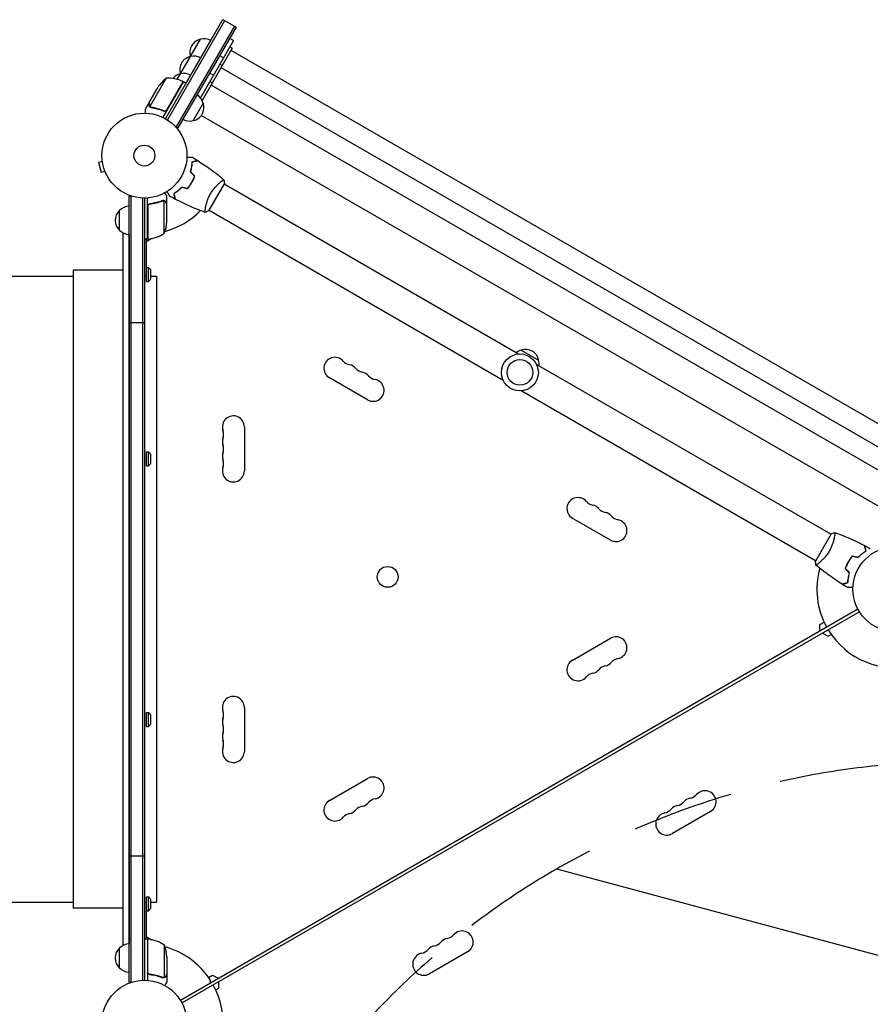
# Model space of a CAD drawing. Units: millimetres. Extents: x -4216 to 3552, y -4062 to 3560.
# Drawn here: x -156 to 906, y 23 to 1252 of the extents above; entities that cross this region are included whole.
import ezdxf

# ---------------------------------------------------------------- set-up
doc = ezdxf.new("R2010")
doc.units = ezdxf.units.MM
doc.header["$LTSCALE"] = 20
doc.linetypes.add('HIDDEN', pattern=[9.525, 6.35, -3.175])
for name, color, linetype in [('2d', 230, 'Continuous'), ('AS-Free_Space', 31, 'HIDDEN'), ('AS-Free_Space_Hatch', 31, 'HIDDEN')]:
    doc.layers.add(name, color=color, linetype=linetype)

msp = doc.modelspace()

# ---------------------------------------------------------------- hatches: boundary and pattern name
at = {"layer": 'AS-Free_Space_Hatch'}
h = msp.add_hatch(dxfattribs=at)
h.set_pattern_fill('ANSI31', color=256, scale=100, angle=30)
h.set_pattern_definition([(345, (1880.05, -174.33), (82.175, 306.681), [])])
edge = h.paths.add_edge_path()
edge.add_line((1880.1, -174.3), (2929.1, -1991.3))
edge.add_arc((2063, -2491.3), 1000, -60, 30, ccw=False)
edge.add_arc((2063, -2491.3), 1000, 210, 300, ccw=False)
edge.add_line((1197, -2991.3), (148, -1174.3))
edge.add_arc((1014, -674.3), 1000, 120, 210, ccw=False)
edge.add_arc((1014, -674.3), 1000, 30, 120, ccw=False)

# ---------------------------------------------------------------- linework, layer by layer
at = {"layer": '2d'}
for p, q in [((26.5, 1127.9), (97.9, 1251.6)), ((100.1, 1250.3), (28.6, 1126.6)), ((112.2, 1243.3), (39.7, 1117.7)), ((114.4, 1242.1), (41.9, 1116.5)), ((97.9, 1251.6), (114.4, 1242.1)), ((40.9, 1177), (70, 1227.3)), ((52.1, 1172.3), (82.8, 1225.6)), ((111.1, 1225.5), (69.9, 1154)), ((111.1, 1225.5), (106.4, 1228.2)), ((109.6, 1215.9), (106.6, 1217.7)), ((109.6, 1215.9), (72.1, 1150.8)), ((98.6, 1203.8), (93.9, 1206.6)), ((996.7, 700.3), (108.1, 1213.3)), ((97.1, 1194.3), (94.1, 1196)), ((86.1, 1182.2), (81.4, 1184.9)), ((984.2, 678.7), (95.6, 1191.7)), ((6, 1148.4), (17, 1167.4)), ((27.2, 1178.6), (6.7, 1143.2)), ((48.7, 1174.3), (23, 1129.8)), ((28.1, 1139), (48.5, 1174.4)), ((48.7, 1174.3), (52.1, 1172.3)), ((84.6, 1172.6), (81.6, 1174.4)), ((971.7, 657), (83.1, 1170)), ((5.9, 1148.2), (1, 1139.7)), ((5.9, 1148.2), (6, 1148.2)), ((73.5, 1147.3), (61, 1125.6)), ((7.4, 1142.4), (7.4, 1142.4)), ((23.4, 1138.1), (24.7, 1137.4)), ((945, 627.4), (70.9, 1132.1)), ((41.9, 1116.5), (38.5, 1118.4)), ((-52.5, 1074.7), (-57.1, 1073.4)), ((-57.1, 1073.4), (-53.8, 1060.9)), ((-52.7, 1076.1), (-52.7, 1076.2)), ((-52.7, 1076.2), (-52.7, 1076.2)), ((-49.1, 1062.1), (-53.8, 1060.9)), ((-48.5, 1060.7), (-48.6, 1060.8)), ((-48.5, 1060.7), (-48.5, 1060.7)), ((57.7, 1046.4), (57.9, 1046.3)), ((80.3, 1013.1), (99.8, 1046.9)), ((95.1, 1049), (95.1, 1049)), ((466.8, 834.4), (99.6, 1046.5)), ((-19, 1031.2), (-15.1, 1031.2)), ((-19, 50.8), (-19, 1031.2)), ((-16.5, 50.8), (-16.5, 1031.2)), ((-2.5, 1029.1), (-2.5, 52.9)), ((0, 1029), (0, 53)), ((4, 977.7), (4, 1029.2)), ((7.8, 1021.7), (6.3, 1021.7)), ((23.8, 1026), (23.8, 1026)), ((24.7, 984.7), (24.7, 1025.6)), ((28, 1021.7), (27.9, 1021.7)), ((28, 1021.7), (28, 1031.5)), ((28, 999.6), (28, 1021.5)), ((-31, 988.7), (-31, 1013.7)), ((4.2, 1018.6), (4.2, 977.8)), ((76.1, 1016.1), (76.1, 1016.1)), ((447.8, 801.5), (80.6, 1013.5)), ((-27, 985.8), (-27, 96.2)), ((-19, 983.7), (-19, 98.3)), ((4, 977.7), (0, 977.7)), ((8.9, 978.5), (2, 974.5)), ((2, 977.7), (2, 931.6)), ((-89, 939), (-89, 143)), ((-27, 939), (-89, 939)), ((2.5, 924.9), (2.5, 942.4)), ((2.5, 942.4), (5.1, 942.4)), ((5.1, 924.9), (5.1, 942.4)), ((8, 928.6), (8, 938.6)), ((-1197.9, 931.6), (-89, 931.6)), ((-19, 931.6), (-19, 931.6)), ((0, 931.6), (2.5, 931.6)), ((2.5, 924.9), (5.1, 924.9)), ((8, 931.6), (15, 931.6)), ((15, 931.6), (15, 150.5)), ((-19, 873.7), (0, 873.7)), ((470.2, 839.4), (491.8, 826.9)), ((856.5, 609.5), (489.2, 821.5)), ((278.5, 777.3), (230.8, 804.8)), ((837.5, 576.5), (470.2, 788.6)), ((124.7, 743.5), (124.7, 688.5)), ((2.5, 694.9), (2.5, 712.4)), ((2.5, 712.4), (5.1, 712.4)), ((5.1, 694.9), (5.1, 712.4)), ((8, 698.6), (8, 708.6)), ((2.5, 694.9), (5.1, 694.9)), ((581.6, 602.3), (533.9, 629.8)), ((856.7, 609.9), (837.2, 576.1)), ((861, 606.9), (861, 606.9)), ((842, 574), (842, 574)), ((877.3, 573.2), (877.2, 573.3)), ((44.9, 28.2), (890.2, 516.3)), ((892.2, 512.8), (46.9, 24.7)), ((842.9, 497.1), (848, 500)), ((842.9, 489), (842.9, 497.1)), ((533.9, 452.2), (581.6, 479.7)), ((846.2, 486.2), (853.2, 482.2)), ((853.2, 482.2), (857, 484.4)), ((124.7, 393.5), (124.7, 338.5)), ((2.5, 369.6), (2.5, 387.1)), ((2.5, 387.1), (5.1, 387.1)), ((5.1, 369.6), (5.1, 387.1)), ((8, 373.4), (8, 383.4)), ((2.5, 369.6), (5.1, 369.6)), ((230.8, 277.2), (278.5, 304.7)), ((706.4, 263.6), (658.7, 236.1)), ((-19, 208.3), (0, 208.3)), ((-228.1, 150.5), (-89, 150.5)), ((-19, 150.5), (-19, 150.5)), ((0, 150.5), (2.5, 150.5)), ((2, 150.5), (2, 104.2)), ((2.5, 139.6), (2.5, 157.1)), ((2.5, 157.1), (5.1, 157.1)), ((5.1, 139.6), (5.1, 157.1)), ((8, 143.4), (8, 153.4)), ((8, 150.5), (15, 150.5)), ((-27, 143), (-89, 143)), ((2.5, 139.6), (5.1, 139.6)), ((4, 104.2), (0, 104.2)), ((2, 107.5), (8.9, 103.5)), ((4, 104.2), (4, 52.8)), ((4.2, 63.4), (4.2, 104.2)), ((-31, 68.3), (-31, 93.3)), ((24.7, 97.2), (24.7, 56.4)), ((403.2, 88.6), (355.6, 61.1)), ((28, 82.4), (28, 60.5)), ((-19, 50.8), (-15.1, 50.8)), ((7.8, 60.3), (6.3, 60.3)), ((23.8, 56.2), (23.8, 56.2)), ((28, 60.3), (27.9, 60.3)), ((28, 60.3), (28, 50.5)), ((80, 56.6), (85.1, 59.5)), ((85.1, 59.5), (92.1, 55.5)), ((92.8, 43.2), (92.8, 51.3)), ((89, 41), (92.8, 43.2))]:
    msp.add_line(p, q, dxfattribs=at)
for centre, radius in [((0, 1082), 53), ((0, 1082), 13), ((468.5, 811.5), 23), ((468.5, 811.5), 16), ((937, 541), 53), ((303.5, 556.3), 13), ((0, 0), 53)]:
    msp.add_circle(centre, radius, dxfattribs=at)
for centre, radius, start, end in [((73.7, 1210.7), 17, 102.6679, 197.3321), ((74.5, 1210.8), 17, 60.6413, 105.8135), ((61.2, 1189.1), 17, 102.6679, 197.3321), ((62, 1189.2), 17, 60.6413, 105.8135), ((74, 1209.9), 17, 194.1865, 194.8958), ((48.7, 1167.4), 17, 102.6679, 140.9917), ((49.5, 1167.5), 17, 60.6413, 105.8135), ((61.5, 1188.3), 17, 194.1865, 194.8958), ((58.6, 1139.7), 50, 128.8998, 146.3757), ((28.4, 1128.6), 50, 66.4728, 91.3497), ((47.1, 1171.7), 3, 63.1912, 66.4728), ((56.9, 1143), 17, 14.1865, 59.3587), ((49, 1166.6), 17, 225.2587, 225.9546), ((57.3, 1142.2), 17, 282.6679, 17.3321), ((56.4, 1142.1), 17, 240.6413, 285.8135), ((-19.5, 1001.2), 17, 132.6679, 227.3321), ((-18.8, 1001.7), 17, 90.6413, 135.8135), ((0, 1082), 98, 285.2001, 315.5122), ((-21.9, 1002.7), 50, 338.8998, 356.3757), ((-18.8, 1000.7), 17, 224.1865, 269.3587), ((5, 987.1), 3, 250.5288, 254.534), ((-1.3, 1027.5), 50, 276.4728, 301.3497), ((4, 980.8), 3, 273.1912, 276.4728), ((0.5, 935.9), 8, 20.3641, 54.7593), ((0.5, 931.4), 8, 305.2407, 339.6359), ((474.5, 822.8), 17, 104.1865, 128.6457), ((475.3, 823.2), 17, 12.6679, 107.3321), ((237.6, 816.6), 13.7, 40.8901, 240), ((258.8, 835), 14.3, 220.8901, 259.1099), ((475.4, 822.3), 17, 351.3543, 15.8135), ((253.5, 807.5), 13.7, 40.8901, 79.1099), ((274.7, 825.8), 14.3, 220.8901, 259.1099), ((269.4, 798.3), 13.7, 40.8901, 79.1099), ((285.3, 789.1), 13.7, 240, 79.1099), ((290.6, 816.6), 14.3, 220.8901, 259.1099), ((111, 743.5), 13.7, 0, 199.1099), ((84.5, 734.3), 14.3, 340.8901, 19.1099), ((111, 725.2), 13.7, 160.8901, 199.1099), ((84.5, 716), 14.3, 340.8901, 19.1099), ((0.5, 705.9), 8, 20.3641, 54.7593), ((111, 706.8), 13.7, 160.8901, 199.1099), ((84.5, 697.7), 14.3, 340.8901, 19.1099), ((0.5, 701.4), 8, 305.2407, 339.6359), ((111, 688.5), 13.7, 160.8901, 0), ((540.8, 641.6), 13.7, 40.8901, 240), ((561.9, 660), 14.3, 220.8901, 259.1099), ((556.6, 632.5), 13.7, 40.8901, 79.1099), ((577.8, 650.8), 14.3, 220.8901, 259.1099), ((572.5, 623.3), 13.7, 40.8901, 79.1099), ((588.4, 614.1), 13.7, 240, 79.1099), ((593.7, 641.6), 14.3, 220.8901, 259.1099), ((937, 541), 98, 164.4877, 208.8306), ((588.4, 467.9), 13.7, 280.8901, 120), ((937, 541), 98, 211.1694, 284.7999), ((540.8, 440.4), 13.7, 120, 319.1099), ((577.8, 431.2), 14.3, 100.8901, 139.1099), ((572.5, 458.7), 13.7, 280.8901, 319.1099), ((593.7, 440.4), 14.3, 100.8901, 139.1099), ((561.9, 422), 14.3, 100.8901, 139.1099), ((556.6, 449.5), 13.7, 280.8901, 319.1099), ((111, 393.5), 13.7, 0, 199.1099), ((0.5, 380.6), 8, 20.3641, 54.7593), ((84.5, 384.3), 14.3, 340.8901, 19.1099), ((0.5, 376.1), 8, 305.2407, 339.6359), ((111, 375.2), 13.7, 160.8901, 199.1099), ((84.5, 366), 14.3, 340.8901, 19.1099), ((111, 356.8), 13.7, 160.8901, 199.1099), ((84.5, 347.7), 14.3, 340.8901, 19.1099), ((111, 338.5), 13.7, 160.8901, 0), ((285.3, 292.9), 13.7, 280.8901, 120), ((678.2, 294), 14.1, 280.8901, 319.1099), ((699.4, 275.6), 13.9, 300, 139.1099), ((237.6, 265.4), 13.7, 120, 319.1099), ((274.7, 256.2), 14.3, 100.8901, 139.1099), ((269.4, 283.7), 13.7, 280.8901, 319.1099), ((290.6, 265.4), 14.3, 100.8901, 139.1099), ((667.6, 257.3), 13.9, 100.8901, 139.1099), ((662.3, 284.8), 14.1, 280.8901, 319.1099), ((683.5, 266.5), 13.9, 100.8901, 139.1099), ((258.8, 247), 14.3, 100.8901, 139.1099), ((253.5, 274.5), 13.7, 280.8901, 319.1099), ((651.8, 248.1), 13.9, 100.8901, 300), ((646.5, 275.6), 14.1, 280.8901, 319.1099), ((0.5, 150.6), 8, 20.3641, 54.7593), ((0.5, 146.1), 8, 305.2407, 339.6359), ((396.3, 100.6), 13.9, 300, 139.1099), ((-18.8, 81.3), 17, 90.6413, 135.8135), ((4, 101.3), 3, 83.5272, 86.8088), ((-1.3, 54.5), 50, 58.6503, 83.5272), ((359.2, 109.8), 14.1, 280.8901, 319.1099), ((380.4, 91.5), 13.9, 100.8901, 139.1099), ((375.1, 119), 14.1, 280.8901, 319.1099), ((-19.5, 80.8), 17, 132.6679, 227.3321), ((0, 0), 98, 87.5437, 87.6607), ((-21.9, 79.2), 50, 3.6243, 21.1002), ((0, 0), 98, 33.017, 74.7999), ((348.6, 73.1), 13.9, 100.8901, 300), ((343.4, 100.6), 14.1, 280.8901, 319.1099), ((364.5, 82.3), 13.9, 100.8901, 139.1099), ((-18.8, 80.3), 17, 224.1865, 269.3587), ((79.7, 51.8), 3, 300, 33.017), ((0, 0), 98, 315.2001, 28.8306)]:
    msp.add_arc(centre, radius, start, end, dxfattribs=at)
for points, weights in [([(5.9, 1148.2), (5.9, 1148.2), (5.9, 1147.1), (5.9, 1145)], [0.983775506511, 0.983775506511, 0.989183671007, 1]), ([(28, 1021.7), (28, 1021.7), (27.5, 1022.6), (26.4, 1024.5)], [0.983775506511, 0.983775506511, 0.989183671007, 1]), ([(26.4, 57.5), (27.5, 59.4), (28, 60.3), (28, 60.3)], [1, 0.989183671007, 0.983775506511, 0.983775506511])]:
    msp.add_rational_spline(points, weights, degree=3, dxfattribs=at)
for points, knots in [([(6.5, 1143.2), (6.4, 1143.4), (6.3, 1143.5), (6.2, 1143.7), (6.1, 1143.8), (6.1, 1143.9), (6.1, 1144), (6.1, 1144), (6.1, 1144), (6.1, 1144), (6.1, 1144), (5.9, 1144.3), (5.9, 1144.7), (5.9, 1145)], [0, 0, 0, 0, 0.25, 0.25, 0.375, 0.4375, 0.46875, 0.484375, 0.492188, 0.492188, 0.5, 0.5, 1, 1, 1, 1]), ([(6, 1148.4), (6, 1148.2), (6, 1147.8), (6, 1146.7), (6, 1146), (6, 1145.2)], [0, 0, 0, 0, 0.00517024, 0.00517024, 0.01034048, 0.01034048, 0.01034048, 0.01034048]), ([(6, 1145.2), (6, 1145), (6, 1144.8), (6.1, 1144.5), (6.1, 1144.4), (6.2, 1144), (6.3, 1143.7), (6.5, 1143.5)], [0, 0, 0, 0, 0.001089402, 0.001089402, 0.002178803, 0.002178803, 0.004357607, 0.004357607, 0.004357607, 0.004357607]), ([(7.1, 1142.6), (6.9, 1142.7), (6.8, 1142.8), (6.6, 1143.1), (6.5, 1143.2), (6.5, 1143.2)], [0.000526185, 0.000526185, 0.000526185, 0.000526185, 0.001315456, 0.001315456, 0.002104727, 0.002104727, 0.002104727, 0.002104727]), ([(7.5, 1142.6), (7.3, 1142.7), (7.2, 1142.7), (7, 1143), (6.9, 1143.1), (6.7, 1143.2)], [0.001328787, 0.001328787, 0.001328787, 0.001328787, 0.001872455, 0.001872455, 0.002416124, 0.002416124, 0.002416124, 0.002416124]), ([(1, 1139.7), (1, 1139.7), (1, 1139.6), (1, 1139.2), (1, 1139.1), (1, 1138.8), (1, 1138.6), (1, 1138.5), (1, 1138.4), (1, 1138.3), (1, 1137.5), (1, 1136.4), (1, 1135)], [0.5, 0.5, 0.5, 0.5, 0.625, 0.625, 0.6875, 0.6875, 0.71875, 0.734375, 0.734375, 0.75, 0.75, 0.9464969, 0.9464969, 0.9464969, 0.9464969]), ([(8.5, 1142), (11.1, 1141.6), (13.7, 1141.1), (17.7, 1140), (19, 1139.6), (21, 1138.8), (21.7, 1138.6), (23, 1138.1), (23.7, 1137.8), (24.3, 1137.5)], [0, 0, 0, 0, 0.00869705, 0.00869705, 0.01304558, 0.01304558, 0.01521984, 0.01521984, 0.01739411, 0.01739411, 0.01739411, 0.01739411]), ([(24.3, 1137.7), (21.6, 1138.9), (19, 1139.8), (13.8, 1141.3), (11.2, 1141.8), (8.6, 1142.2)], [0, 0, 0, 0, 0.00859307, 0.00859307, 0.01718614, 0.01718614, 0.01718614, 0.01718614]), ([(28.1, 1138.7), (28.1, 1138.6), (27.9, 1138.4), (27.7, 1138.2), (27.6, 1138), (27.3, 1137.8), (27.1, 1137.7), (26.8, 1137.5), (26.6, 1137.4), (26.3, 1137.3), (26.1, 1137.3), (25.8, 1137.2), (25.6, 1137.2), (25.2, 1137.3), (25, 1137.3), (24.7, 1137.4), (24.5, 1137.4), (24.3, 1137.5)], [0, 0, 0, 0, 0.000547172, 0.000547172, 0.001094344, 0.001094344, 0.001641516, 0.001641516, 0.002188688, 0.002188688, 0.00273586, 0.00273586, 0.003283032, 0.003283032, 0.003830204, 0.003830204, 0.004377377, 0.004377377, 0.004377377, 0.004377377]), ([(27.4, 1138.2), (27.2, 1138), (27, 1137.9), (26.6, 1137.7), (26.4, 1137.7), (26.2, 1137.6), (26, 1137.6), (25.6, 1137.5), (25.3, 1137.5), (24.8, 1137.6), (24.5, 1137.6), (24.3, 1137.7)], [0.001013661, 0.001013661, 0.001013661, 0.001013661, 0.001852653, 0.001852653, 0.002272148, 0.002272148, 0.002691644, 0.002691644, 0.003530636, 0.003530636, 0.004369628, 0.004369628, 0.004369628, 0.004369628]), ([(53, 1080.1), (53.2, 1080.1), (53.4, 1080.1), (54.4, 1080.1), (55.2, 1080.1), (56.3, 1080.1), (56.6, 1080.1), (57.2, 1080.1), (57.5, 1080.1), (58.1, 1080.1), (58.3, 1080.1), (58.7, 1080.1), (58.9, 1080.1), (59.1, 1080.1), (59.2, 1080.1), (59.3, 1080.1), (59.3, 1080.1), (59.3, 1080.1), (59.3, 1080.1), (59.3, 1080.1), (59.4, 1080.1), (59.4, 1080.1), (59.4, 1080.1), (59.4, 1080.1)], [0.00292306, 0.00292306, 0.00292306, 0.00292306, 0.00379004, 0.00379004, 0.00758008, 0.00758008, 0.0094751, 0.0094751, 0.01137012, 0.01137012, 0.01326514, 0.01326514, 0.01516016, 0.01516016, 0.01705518, 0.01705518, 0.01800269, 0.01800269, 0.0189502, 0.0189502, 0.02274024, 0.02274024, 0.02935902, 0.02935902, 0.02935902, 0.02935902]), ([(57.4, 1061.5), (57.8, 1062.7), (58.1, 1063.9), (58.6, 1066.1), (58.8, 1067.2), (59.1, 1068.9), (59.2, 1069.4), (59.3, 1070.4), (59.4, 1070.9), (59.5, 1072.4), (59.6, 1073.3), (59.6, 1074.2)], [0, 0, 0, 0, 0.00404294, 0.00404294, 0.00808588, 0.00808588, 0.01010735, 0.01010735, 0.01212882, 0.01212882, 0.01617176, 0.01617176, 0.01617176, 0.01617176]), ([(57.7, 1061.5), (58, 1062.7), (58.3, 1063.9), (58.8, 1066.1), (59, 1067.2), (59.4, 1069.3), (59.5, 1070.3), (59.7, 1072.3), (59.8, 1073.2), (59.8, 1074)], [0, 0, 0, 0, 0.00398181, 0.00398181, 0.00796362, 0.00796362, 0.01194542, 0.01194542, 0.01592723, 0.01592723, 0.01592723, 0.01592723]), ([(59.6, 1074.2), (60.3, 1074.4), (61, 1074.6), (62.3, 1074.9), (62.9, 1075.1), (63.7, 1075.3), (64, 1075.4), (64.4, 1075.5), (64.6, 1075.6), (65.2, 1075.7), (65.5, 1075.8), (65.8, 1075.9), (65.9, 1075.9), (66, 1075.9), (66, 1075.9), (66, 1075.9), (66.1, 1075.9), (66.1, 1075.9), (66.1, 1075.9), (66.1, 1076), (66.1, 1076), (66.1, 1076), (66.1, 1076), (66.1, 1076)], [0, 0, 0, 0, 0.0035063, 0.0035063, 0.0070126, 0.0070126, 0.00876575, 0.00876575, 0.0105189, 0.0105189, 0.0140252, 0.0140252, 0.01577835, 0.01577835, 0.01665493, 0.01665493, 0.0175315, 0.0175315, 0.02103781, 0.02103781, 0.02454411, 0.02454411, 0.0274484, 0.0274484, 0.0274484, 0.0274484]), ([(59.8, 1074), (60.5, 1074.2), (61.2, 1074.4), (62.5, 1074.8), (63.1, 1074.9), (63.9, 1075.2), (64.2, 1075.2), (64.6, 1075.3), (64.8, 1075.4), (65.4, 1075.6), (65.7, 1075.6), (66, 1075.7), (66.1, 1075.7), (66.2, 1075.8), (66.3, 1075.8), (66.3, 1075.8), (66.3, 1075.8), (66.4, 1075.8), (66.4, 1075.8), (66.4, 1075.8), (66.4, 1075.8), (66.4, 1075.8)], [0, 0, 0, 0, 0.00350666, 0.00350666, 0.00701332, 0.00701332, 0.00876665, 0.00876665, 0.01051997, 0.01051997, 0.01402663, 0.01402663, 0.01577996, 0.01577996, 0.01753329, 0.01753329, 0.02103995, 0.02103995, 0.02454661, 0.02454661, 0.02744921, 0.02744921, 0.02744921, 0.02744921]), ([(66.4, 1075.8), (69.2, 1074), (71.9, 1072.2), (79, 1067.5), (83.2, 1064.5), (91.4, 1058.3), (95.3, 1055.1), (99.2, 1051.9)], [0, 0, 0, 0, 10.001335, 10.001335, 25.652861, 25.652861, 40.904303, 40.904303, 40.904303, 40.904303]), ([(53.5, 1040.7), (54.5, 1041.8), (55.4, 1043), (56.7, 1044.8), (57.1, 1045.4), (58, 1046.7), (58.4, 1047.4), (58.8, 1048.1)], [0, 0, 0, 0, 0.004616902, 0.004616902, 0.006925353, 0.006925353, 0.009233803, 0.009233803, 0.009233803, 0.009233803]), ([(53.6, 1040.4), (54.5, 1041.6), (55.5, 1042.8), (56.8, 1044.6), (57.3, 1045.3), (58.1, 1046.6), (58.5, 1047.3), (58.9, 1048)], [0, 0, 0, 0, 0.004702909, 0.004702909, 0.007054363, 0.007054363, 0.009405818, 0.009405818, 0.009405818, 0.009405818]), ([(58.8, 1048.1), (59.5, 1049.4), (60.2, 1050.8), (61.2, 1052.9), (61.5, 1053.5), (62, 1054.9), (62.3, 1055.6), (62.6, 1056.3)], [0.009233803, 0.009233803, 0.009233803, 0.009233803, 0.013850802, 0.013850802, 0.016159301, 0.016159301, 0.0184678, 0.0184678, 0.0184678, 0.0184678]), ([(58.9, 1048), (59.7, 1049.3), (60.4, 1050.7), (61.4, 1052.8), (61.7, 1053.6), (62.3, 1055), (62.5, 1055.7), (62.8, 1056.4)], [0.009405818, 0.009405818, 0.009405818, 0.009405818, 0.01410835, 0.01410835, 0.016459616, 0.016459616, 0.018810883, 0.018810883, 0.018810883, 0.018810883]), ([(82.5, 1034.4), (82.9, 1035.1), (83.4, 1035.8), (84.3, 1037.3), (84.8, 1038), (85.5, 1039), (85.8, 1039.3), (86.3, 1040), (86.5, 1040.3), (87.3, 1041.2), (87.8, 1041.8), (88.8, 1043), (89.3, 1043.5), (90.3, 1044.6), (90.8, 1045.1), (92.2, 1046.5), (93.1, 1047.4), (94.4, 1048.5), (94.8, 1048.9), (95.6, 1049.5), (96, 1049.8), (97, 1050.6), (97.6, 1051), (98.3, 1051.5), (98.5, 1051.6), (98.8, 1051.8), (98.9, 1051.8), (99, 1051.9), (99.1, 1051.9), (99.1, 1051.9), (99.2, 1051.9), (99.2, 1051.9), (99.2, 1051.9), (99.2, 1051.9), (99.2, 1051.9), (99.2, 1051.9)], [0.16356818, 0.16356818, 0.16356818, 0.16356818, 0.1661247, 0.1661247, 0.16868122, 0.16868122, 0.16995948, 0.16995948, 0.17123774, 0.17123774, 0.17379425, 0.17379425, 0.17635077, 0.17635077, 0.17890729, 0.17890729, 0.18402032, 0.18402032, 0.18657684, 0.18657684, 0.18913336, 0.18913336, 0.19424639, 0.19424639, 0.19680291, 0.19680291, 0.19935943, 0.19935943, 0.20063769, 0.20063769, 0.20191595, 0.20191595, 0.20447247, 0.20447247, 0.20490292, 0.20490292, 0.20490292, 0.20490292]), ([(99.2, 1051.9), (99.5, 1050.5), (99.7, 1049), (99.8, 1047.4), (99.8, 1047.1), (99.8, 1046.9)], [0, 0, 0, 0, 4.405135, 4.405135, 5.108724, 5.108724, 5.108724, 5.108724]), ([(28, 1031.5), (28, 1031.5), (27.9, 1031.6), (27.8, 1031.9), (27.7, 1032.1), (27.5, 1032.3), (27.5, 1032.4), (27.4, 1032.6), (27.3, 1032.7), (27.3, 1032.7), (26.9, 1033.5), (26.3, 1034.4), (25.6, 1035.6)], [0.5, 0.5, 0.5, 0.5, 0.625, 0.625, 0.6875, 0.6875, 0.71875, 0.734375, 0.734375, 0.75, 0.75, 0.9464969, 0.9464969, 0.9464969, 0.9464969]), ([(31.4, 1031.5), (31.4, 1031.5), (31.4, 1031.5), (31.3, 1031.6), (31.3, 1031.6), (31.3, 1031.6), (31.3, 1031.6), (31.3, 1031.6), (31.3, 1031.6), (31.3, 1031.7), (31.2, 1031.8), (31, 1032.1), (30.8, 1032.5), (30.4, 1033.2), (30.3, 1033.4), (30, 1034), (29.8, 1034.3), (29.3, 1035.2), (28.9, 1035.9), (28.3, 1036.8), (28.3, 1036.9), (28.2, 1037.1)], [0.03093242, 0.03093242, 0.03093242, 0.03093242, 0.03756195, 0.03756195, 0.04131815, 0.04131815, 0.04225719, 0.04225719, 0.04319624, 0.04319624, 0.04507434, 0.04507434, 0.04883054, 0.04883054, 0.05070863, 0.05070863, 0.05258673, 0.05258673, 0.05634293, 0.05634293, 0.05718798, 0.05718798, 0.05718798, 0.05718798]), ([(46.5, 1042.5), (45.6, 1041.6), (44.8, 1040.7), (43.1, 1039.1), (42.2, 1038.4), (40.9, 1037.4), (40.5, 1037.1), (39.7, 1036.4), (39.3, 1036.1), (38.1, 1035.3), (37.3, 1034.8), (36.5, 1034.3)], [0, 0, 0, 0, 0.00404294, 0.00404294, 0.00808588, 0.00808588, 0.01010735, 0.01010735, 0.01212882, 0.01212882, 0.01617176, 0.01617176, 0.01617176, 0.01617176]), ([(36.5, 1034.3), (36.8, 1033.5), (36.9, 1032.8), (37.3, 1031.6), (37.4, 1031), (37.7, 1030.2), (37.7, 1029.9), (37.8, 1029.5), (37.9, 1029.2), (38.1, 1028.7), (38.1, 1028.4), (38.2, 1028.1), (38.2, 1028), (38.3, 1027.9), (38.3, 1027.9), (38.3, 1027.8), (38.3, 1027.8), (38.3, 1027.8), (38.3, 1027.8), (38.3, 1027.8), (38.3, 1027.8), (38.3, 1027.7), (38.3, 1027.7), (38.3, 1027.7)], [0, 0, 0, 0, 0.0035063, 0.0035063, 0.0070126, 0.0070126, 0.00876575, 0.00876575, 0.0105189, 0.0105189, 0.0140252, 0.0140252, 0.01577835, 0.01577835, 0.01665493, 0.01665493, 0.0175315, 0.0175315, 0.02103781, 0.02103781, 0.02454411, 0.02454411, 0.0274484, 0.0274484, 0.0274484, 0.0274484]), ([(46.6, 1042.3), (45.7, 1041.4), (44.9, 1040.6), (43.2, 1039), (42.3, 1038.3), (40.7, 1036.9), (39.9, 1036.3), (38.3, 1035.2), (37.5, 1034.7), (36.8, 1034.2)], [0, 0, 0, 0, 0.00398181, 0.00398181, 0.00796362, 0.00796362, 0.01194542, 0.01194542, 0.01592723, 0.01592723, 0.01592723, 0.01592723]), ([(36.8, 1034.2), (37, 1033.4), (37.2, 1032.7), (37.5, 1031.5), (37.7, 1030.9), (37.9, 1030.1), (38, 1029.8), (38.1, 1029.4), (38.1, 1029.1), (38.3, 1028.6), (38.4, 1028.3), (38.5, 1027.9), (38.5, 1027.9), (38.5, 1027.7), (38.5, 1027.7), (38.5, 1027.7), (38.5, 1027.7), (38.5, 1027.6), (38.5, 1027.6), (38.5, 1027.6), (38.5, 1027.6), (38.5, 1027.6)], [0, 0, 0, 0, 0.00350666, 0.00350666, 0.00701332, 0.00701332, 0.00876665, 0.00876665, 0.01051997, 0.01051997, 0.01402663, 0.01402663, 0.01577996, 0.01577996, 0.01753329, 0.01753329, 0.02103995, 0.02103995, 0.02454661, 0.02454661, 0.02744921, 0.02744921, 0.02744921, 0.02744921]), ([(75.7, 1011.1), (75.7, 1011.1), (75.7, 1011.1), (75.7, 1011.1), (75.7, 1011.2), (75.6, 1011.2), (75.6, 1011.2), (75.6, 1011.2), (75.6, 1011.3), (75.6, 1011.5), (75.6, 1011.9), (75.6, 1012.7), (75.6, 1013.1), (75.7, 1013.8), (75.8, 1014.2), (76, 1015.5), (76.1, 1016.4), (76.4, 1017.8), (76.5, 1018.1), (76.6, 1018.7), (76.6, 1019), (76.8, 1019.9), (77, 1020.5), (77.3, 1021.8), (77.5, 1022.5), (77.8, 1023.6), (78, 1023.9), (78.2, 1024.6), (78.3, 1025), (78.9, 1026.8), (79.5, 1028.3), (80.5, 1030.6), (80.9, 1031.3), (81.7, 1032.9), (82.1, 1033.6), (82.5, 1034.4)], [0.12220864, 0.12220864, 0.12220864, 0.12220864, 0.12268837, 0.12268837, 0.12524335, 0.12524335, 0.12652085, 0.12652085, 0.12779834, 0.12779834, 0.13290832, 0.13290832, 0.13546331, 0.13546331, 0.1380183, 0.1380183, 0.14312827, 0.14312827, 0.14440577, 0.14440577, 0.14568326, 0.14568326, 0.14823825, 0.14823825, 0.15079324, 0.15079324, 0.15207073, 0.15207073, 0.15334823, 0.15334823, 0.15845821, 0.15845821, 0.16101319, 0.16101319, 0.16356818, 0.16356818, 0.16356818, 0.16356818]), ([(4, 1018.8), (4, 1019), (4, 1019.2), (4.1, 1019.5), (4.1, 1019.7), (4.3, 1020), (4.3, 1020.2), (4.5, 1020.5), (4.6, 1020.7), (4.9, 1020.9), (5, 1021.1), (5.3, 1021.3), (5.5, 1021.4), (5.8, 1021.5), (6, 1021.6), (6.3, 1021.7), (6.5, 1021.7), (6.7, 1021.8)], [0, 0, 0, 0, 0.000547172, 0.000547172, 0.001094344, 0.001094344, 0.001641516, 0.001641516, 0.002188688, 0.002188688, 0.00273586, 0.00273586, 0.003283032, 0.003283032, 0.003830204, 0.003830204, 0.004377377, 0.004377377, 0.004377377, 0.004377377]), ([(4.4, 1019.6), (4.5, 1019.9), (4.6, 1020.1), (4.8, 1020.5), (4.9, 1020.6), (5.1, 1020.8), (5.2, 1020.9), (5.6, 1021.1), (5.8, 1021.3), (6.3, 1021.5), (6.6, 1021.6), (6.9, 1021.6)], [0.001013661, 0.001013661, 0.001013661, 0.001013661, 0.001852653, 0.001852653, 0.002272148, 0.002272148, 0.002691644, 0.002691644, 0.003530636, 0.003530636, 0.004369628, 0.004369628, 0.004369628, 0.004369628]), ([(22.7, 1025.8), (20.2, 1024.8), (17.7, 1024), (13.7, 1023), (12.3, 1022.7), (10.2, 1022.3), (9.5, 1022.1), (8.1, 1021.9), (7.4, 1021.8), (6.7, 1021.8)], [0, 0, 0, 0, 0.00869705, 0.00869705, 0.01304558, 0.01304558, 0.01521984, 0.01521984, 0.01739411, 0.01739411, 0.01739411, 0.01739411]), ([(6.9, 1021.6), (9.7, 1021.9), (12.5, 1022.4), (17.7, 1023.8), (20.3, 1024.6), (22.7, 1025.6)], [0, 0, 0, 0, 0.00859307, 0.00859307, 0.01718614, 0.01718614, 0.01718614, 0.01718614]), ([(23.8, 1025.8), (24, 1025.8), (24.1, 1025.8), (24.4, 1025.7), (24.6, 1025.7), (24.7, 1025.6)], [0.001328787, 0.001328787, 0.001328787, 0.001328787, 0.001872455, 0.001872455, 0.002416124, 0.002416124, 0.002416124, 0.002416124]), ([(24.1, 1026), (24.3, 1026), (24.5, 1025.9), (24.8, 1025.8), (24.9, 1025.8), (25, 1025.7)], [0.000526185, 0.000526185, 0.000526185, 0.000526185, 0.001315456, 0.001315456, 0.002104727, 0.002104727, 0.002104727, 0.002104727]), ([(25, 1025.7), (25.2, 1025.7), (25.3, 1025.6), (25.5, 1025.5), (25.6, 1025.4), (25.7, 1025.3), (25.7, 1025.3), (25.7, 1025.3), (25.7, 1025.3), (25.8, 1025.3), (25.8, 1025.3), (26, 1025), (26.2, 1024.8), (26.4, 1024.5)], [0, 0, 0, 0, 0.25, 0.25, 0.375, 0.4375, 0.46875, 0.484375, 0.492188, 0.492188, 0.5, 0.5, 1, 1, 1, 1]), ([(26.4, 1024.3), (26.3, 1024.4), (26.2, 1024.6), (26, 1024.8), (25.9, 1024.9), (25.6, 1025.2), (25.4, 1025.4), (25.1, 1025.5)], [0, 0, 0, 0, 0.001089402, 0.001089402, 0.002178803, 0.002178803, 0.004357607, 0.004357607, 0.004357607, 0.004357607]), ([(28, 1021.5), (27.9, 1021.7), (27.7, 1022), (27.1, 1023), (26.8, 1023.6), (26.4, 1024.3)], [0, 0, 0, 0, 0.00517024, 0.00517024, 0.01034048, 0.01034048, 0.01034048, 0.01034048]), ([(75.7, 1011.2), (72.6, 1012.3), (69.5, 1013.5), (61.6, 1016.6), (56.9, 1018.7), (47.6, 1023), (43, 1025.3), (38.5, 1027.6)], [0.059167, 0.059167, 0.059167, 0.059167, 10.001334, 10.001334, 25.653135, 25.653135, 40.963039, 40.963039, 40.963039, 40.963039]), ([(861.3, 611.8), (861.3, 611.8), (861.3, 611.8), (861.3, 611.8), (861.3, 611.8), (861.4, 611.8), (861.4, 611.8), (861.4, 611.8), (861.4, 611.7), (861.5, 611.5), (861.5, 611.1), (861.4, 610.3), (861.4, 609.9), (861.3, 609.2), (861.3, 608.8), (861.1, 607.5), (860.9, 606.6), (860.6, 605.2), (860.6, 604.9), (860.5, 604.3), (860.4, 604), (860.2, 603.1), (860, 602.5), (859.7, 601.2), (859.5, 600.5), (859.2, 599.4), (859.1, 599.1), (858.9, 598.4), (858.7, 598), (858.1, 596.2), (857.5, 594.7), (856.5, 592.4), (856.1, 591.7), (855.4, 590.1), (855, 589.4), (854.5, 588.6)], [0.12220864, 0.12220864, 0.12220864, 0.12220864, 0.12268837, 0.12268837, 0.12524335, 0.12524335, 0.12652085, 0.12652085, 0.12779834, 0.12779834, 0.13290832, 0.13290832, 0.13546331, 0.13546331, 0.1380183, 0.1380183, 0.14312827, 0.14312827, 0.14440577, 0.14440577, 0.14568326, 0.14568326, 0.14823825, 0.14823825, 0.15079324, 0.15079324, 0.15207073, 0.15207073, 0.15334823, 0.15334823, 0.15845821, 0.15845821, 0.16101319, 0.16101319, 0.16356818, 0.16356818, 0.16356818, 0.16356818]), ([(861.4, 611.8), (864.5, 610.7), (867.5, 609.5), (875.4, 606.4), (880.2, 604.3), (889.5, 600), (894, 597.7), (898.5, 595.4)], [0.059167, 0.059167, 0.059167, 0.059167, 10.001334, 10.001334, 25.653133, 25.653133, 40.963039, 40.963039, 40.963039, 40.963039]), ([(900.3, 588.8), (900.1, 589.6), (899.9, 590.3), (899.5, 591.5), (899.4, 592.1), (899.2, 592.9), (899.1, 593.2), (899, 593.6), (898.9, 593.9), (898.7, 594.4), (898.7, 594.7), (898.6, 595.1), (898.6, 595.1), (898.5, 595.3), (898.5, 595.3), (898.5, 595.3), (898.5, 595.3), (898.5, 595.4), (898.5, 595.4), (898.5, 595.4), (898.5, 595.4), (898.5, 595.4)], [0, 0, 0, 0, 0.00350666, 0.00350666, 0.00701332, 0.00701332, 0.00876665, 0.00876665, 0.01051997, 0.01051997, 0.01402663, 0.01402663, 0.01577996, 0.01577996, 0.01753329, 0.01753329, 0.02103995, 0.02103995, 0.02454661, 0.02454661, 0.02744921, 0.02744921, 0.02744921, 0.02744921]), ([(900.5, 588.7), (900.3, 589.5), (900.1, 590.2), (899.8, 591.4), (899.6, 592), (899.4, 592.8), (899.3, 593.1), (899.2, 593.5), (899.1, 593.8), (899, 594.3), (898.9, 594.6), (898.8, 594.9), (898.8, 595), (898.8, 595.1), (898.8, 595.1), (898.8, 595.2), (898.8, 595.2), (898.8, 595.2), (898.7, 595.2), (898.7, 595.2), (898.7, 595.2), (898.7, 595.3), (898.7, 595.3), (898.7, 595.3)], [0, 0, 0, 0, 0.0035063, 0.0035063, 0.0070126, 0.0070126, 0.00876575, 0.00876575, 0.0105189, 0.0105189, 0.0140252, 0.0140252, 0.01577835, 0.01577835, 0.01665493, 0.01665493, 0.0175315, 0.0175315, 0.02103781, 0.02103781, 0.02454411, 0.02454411, 0.0274484, 0.0274484, 0.0274484, 0.0274484]), ([(854.5, 588.6), (854.1, 587.9), (853.7, 587.2), (852.7, 585.7), (852.3, 585), (851.5, 584), (851.3, 583.7), (850.8, 583), (850.5, 582.7), (849.8, 581.8), (849.3, 581.2), (848.3, 580), (847.8, 579.5), (846.8, 578.4), (846.3, 577.9), (844.8, 576.5), (843.9, 575.6), (842.6, 574.5), (842.2, 574.1), (841.4, 573.5), (841.1, 573.2), (840, 572.4), (839.5, 572), (838.8, 571.5), (838.6, 571.4), (838.3, 571.2), (838.1, 571.2), (838, 571.1), (838, 571.1), (837.9, 571.1), (837.9, 571.1), (837.8, 571.1), (837.8, 571.1), (837.8, 571.1), (837.8, 571.1), (837.8, 571.1)], [0.16356818, 0.16356818, 0.16356818, 0.16356818, 0.1661247, 0.1661247, 0.16868122, 0.16868122, 0.16995948, 0.16995948, 0.17123774, 0.17123774, 0.17379425, 0.17379425, 0.17635077, 0.17635077, 0.17890729, 0.17890729, 0.18402032, 0.18402032, 0.18657684, 0.18657684, 0.18913336, 0.18913336, 0.19424639, 0.19424639, 0.19680291, 0.19680291, 0.19935943, 0.19935943, 0.20063769, 0.20063769, 0.20191595, 0.20191595, 0.20447247, 0.20447247, 0.20490292, 0.20490292, 0.20490292, 0.20490292]), ([(883.5, 582.6), (882.5, 581.4), (881.6, 580.2), (880.2, 578.4), (879.8, 577.7), (878.9, 576.4), (878.5, 575.7), (878.1, 575)], [0, 0, 0, 0, 0.004702909, 0.004702909, 0.007054363, 0.007054363, 0.009405818, 0.009405818, 0.009405818, 0.009405818]), ([(883.5, 582.3), (882.6, 581.2), (881.7, 580), (880.3, 578.2), (879.9, 577.6), (879.1, 576.3), (878.7, 575.6), (878.3, 574.9)], [0, 0, 0, 0, 0.004616902, 0.004616902, 0.006925353, 0.006925353, 0.009233803, 0.009233803, 0.009233803, 0.009233803]), ([(890.5, 580.7), (891.3, 581.6), (892.2, 582.4), (893.9, 584), (894.7, 584.7), (896.4, 586.1), (897.2, 586.7), (898.8, 587.8), (899.5, 588.3), (900.3, 588.8)], [0, 0, 0, 0, 0.00398181, 0.00398181, 0.00796362, 0.00796362, 0.01194542, 0.01194542, 0.01592723, 0.01592723, 0.01592723, 0.01592723]), ([(890.5, 580.5), (891.4, 581.4), (892.3, 582.3), (894, 583.9), (894.8, 584.6), (896.1, 585.6), (896.5, 585.9), (897.4, 586.6), (897.8, 586.9), (899, 587.7), (899.8, 588.2), (900.5, 588.7)], [0, 0, 0, 0, 0.00404294, 0.00404294, 0.00808588, 0.00808588, 0.01010735, 0.01010735, 0.01212882, 0.01212882, 0.01617176, 0.01617176, 0.01617176, 0.01617176]), ([(837.8, 571.1), (837.6, 572.5), (837.4, 574), (837.3, 575.6), (837.2, 575.9), (837.2, 576.1)], [0, 0, 0, 0, 4.405135, 4.405135, 5.108724, 5.108724, 5.108724, 5.108724]), ([(870.7, 547.2), (867.9, 549), (865.1, 550.8), (858.1, 555.5), (853.8, 558.5), (845.7, 564.7), (841.7, 567.9), (837.9, 571.1)], [0, 0, 0, 0, 10.001335, 10.001335, 25.652861, 25.652861, 40.904303, 40.904303, 40.904303, 40.904303]), ([(878.1, 575), (877.3, 573.7), (876.6, 572.3), (875.6, 570.2), (875.3, 569.4), (874.8, 568), (874.5, 567.3), (874.3, 566.6)], [0.009405818, 0.009405818, 0.009405818, 0.009405818, 0.01410835, 0.01410835, 0.016459616, 0.016459616, 0.018810883, 0.018810883, 0.018810883, 0.018810883]), ([(878.3, 574.9), (877.5, 573.6), (876.8, 572.2), (875.9, 570.1), (875.6, 569.5), (875, 568.1), (874.7, 567.4), (874.5, 566.7)], [0.009233803, 0.009233803, 0.009233803, 0.009233803, 0.013850802, 0.013850802, 0.016159301, 0.016159301, 0.0184678, 0.0184678, 0.0184678, 0.0184678]), ([(879.4, 561.5), (879, 560.3), (878.7, 559.1), (878.2, 556.9), (878, 555.8), (877.7, 553.7), (877.5, 552.7), (877.3, 550.7), (877.3, 549.8), (877.3, 549)], [0, 0, 0, 0, 0.00398181, 0.00398181, 0.00796362, 0.00796362, 0.01194542, 0.01194542, 0.01592723, 0.01592723, 0.01592723, 0.01592723]), ([(879.6, 561.5), (879.2, 560.3), (878.9, 559.1), (878.4, 556.9), (878.2, 555.8), (877.9, 554.1), (877.9, 553.6), (877.7, 552.6), (877.7, 552.1), (877.5, 550.6), (877.5, 549.7), (877.4, 548.8)], [0, 0, 0, 0, 0.00404294, 0.00404294, 0.00808588, 0.00808588, 0.01010735, 0.01010735, 0.01212882, 0.01212882, 0.01617176, 0.01617176, 0.01617176, 0.01617176]), ([(877.3, 549), (876.5, 548.8), (875.8, 548.6), (874.5, 548.2), (873.9, 548.1), (873.1, 547.8), (872.9, 547.8), (872.4, 547.7), (872.2, 547.6), (871.6, 547.4), (871.3, 547.4), (871, 547.3), (870.9, 547.3), (870.8, 547.2), (870.8, 547.2), (870.7, 547.2), (870.7, 547.2), (870.7, 547.2), (870.7, 547.2), (870.7, 547.2), (870.7, 547.2), (870.7, 547.2)], [0, 0, 0, 0, 0.00350666, 0.00350666, 0.00701332, 0.00701332, 0.00876665, 0.00876665, 0.01051997, 0.01051997, 0.01402663, 0.01402663, 0.01577996, 0.01577996, 0.01753329, 0.01753329, 0.02103995, 0.02103995, 0.02454661, 0.02454661, 0.02744921, 0.02744921, 0.02744921, 0.02744921]), ([(877.4, 548.8), (876.7, 548.6), (876, 548.4), (874.7, 548.1), (874.1, 547.9), (873.3, 547.7), (873.1, 547.6), (872.6, 547.5), (872.4, 547.4), (871.8, 547.3), (871.5, 547.2), (871.2, 547.1), (871.1, 547.1), (871, 547.1), (871, 547.1), (871, 547.1), (871, 547.1), (871, 547.1), (870.9, 547.1), (870.9, 547), (870.9, 547), (870.9, 547), (870.9, 547), (870.9, 547)], [0, 0, 0, 0, 0.0035063, 0.0035063, 0.0070126, 0.0070126, 0.00876575, 0.00876575, 0.0105189, 0.0105189, 0.0140252, 0.0140252, 0.01577835, 0.01577835, 0.01665493, 0.01665493, 0.0175315, 0.0175315, 0.02103781, 0.02103781, 0.02454411, 0.02454411, 0.0274484, 0.0274484, 0.0274484, 0.0274484]), ([(884.1, 542.9), (883.9, 542.9), (883.7, 542.9), (882.6, 542.9), (881.8, 542.9), (880.8, 542.9), (880.4, 542.9), (879.8, 542.9), (879.5, 542.9), (879, 542.9), (878.7, 542.9), (878.3, 542.9), (878.2, 542.9), (877.9, 542.9), (877.8, 542.9), (877.7, 542.9), (877.7, 542.9), (877.7, 542.9), (877.7, 542.9), (877.7, 542.9), (877.7, 542.9), (877.7, 542.9), (877.7, 542.9), (877.7, 542.9)], [0.00292306, 0.00292306, 0.00292306, 0.00292306, 0.00379004, 0.00379004, 0.00758008, 0.00758008, 0.0094751, 0.0094751, 0.01137012, 0.01137012, 0.01326514, 0.01326514, 0.01516016, 0.01516016, 0.01705518, 0.01705518, 0.01800269, 0.01800269, 0.0189502, 0.0189502, 0.02274024, 0.02274024, 0.02935902, 0.02935902, 0.02935902, 0.02935902]), ([(6.7, 60.2), (6.5, 60.3), (6.3, 60.3), (6, 60.4), (5.8, 60.5), (5.5, 60.6), (5.3, 60.7), (5, 60.9), (4.9, 61.1), (4.6, 61.3), (4.5, 61.5), (4.3, 61.8), (4.3, 62), (4.1, 62.3), (4.1, 62.5), (4, 62.8), (4, 63), (4, 63.2)], [0, 0, 0, 0, 0.000547232, 0.000547232, 0.001094464, 0.001094464, 0.001641696, 0.001641696, 0.002188928, 0.002188928, 0.002736159, 0.002736159, 0.003283391, 0.003283391, 0.003830623, 0.003830623, 0.004377855, 0.004377855, 0.004377855, 0.004377855]), ([(6.9, 60.4), (6.6, 60.4), (6.3, 60.5), (5.9, 60.7), (5.8, 60.7), (5.6, 60.9), (5.4, 61), (5.1, 61.2), (4.9, 61.4), (4.7, 61.8), (4.6, 61.9), (4.5, 62.1), (4.4, 62.3), (4.4, 62.4)], [0, 0, 0, 0, 0.000839577, 0.000839577, 0.001259366, 0.001259366, 0.001679155, 0.001679155, 0.002518732, 0.002518732, 0.002938521, 0.002938521, 0.00335831, 0.00335831, 0.00335831, 0.00335831]), ([(6.7, 60.2), (9.5, 59.9), (12.3, 59.4), (15.6, 58.6), (16.3, 58.4), (17.6, 58), (18.3, 57.8), (20.2, 57.2), (21.4, 56.7), (22.7, 56.2)], [0.00267622, 0.00267622, 0.00267622, 0.00267622, 0.01136401, 0.01136401, 0.01353595, 0.01353595, 0.0157079, 0.0157079, 0.0200518, 0.0200518, 0.0200518, 0.0200518]), ([(22.7, 56.4), (20.3, 57.4), (17.7, 58.2), (12.5, 59.6), (9.7, 60.1), (6.9, 60.4)], [0, 0, 0, 0, 0.00859307, 0.00859307, 0.01718614, 0.01718614, 0.01718614, 0.01718614]), ([(25, 56.3), (25, 56.2), (24.9, 56.2), (24.7, 56.1), (24.6, 56.1), (24.4, 56.1), (24.3, 56), (24.1, 56), (23.9, 56), (23.8, 56)], [0, 0, 0, 0, 0.00051115, 0.00051115, 0.001022301, 0.001022301, 0.001533451, 0.001533451, 0.002044601, 0.002044601, 0.002044601, 0.002044601]), ([(26.4, 57.5), (26.3, 57.4), (26.2, 57.2), (26.1, 57), (26, 57), (25.9, 56.9), (25.9, 56.8), (25.8, 56.8), (25.8, 56.8), (25.8, 56.8), (25.8, 56.7), (25.8, 56.7), (25.5, 56.5), (25.3, 56.4), (25, 56.3)], [0, 0, 0, 0, 0.25, 0.25, 0.375, 0.375, 0.4375, 0.46875, 0.484375, 0.492187, 0.492187, 0.5, 0.5, 1, 1, 1, 1]), ([(25.1, 56.5), (25.4, 56.6), (25.6, 56.8), (25.9, 57.1), (26, 57.2), (26.2, 57.4), (26.3, 57.6), (26.4, 57.7)], [0, 0, 0, 0, 0.00218234, 0.00218234, 0.003273511, 0.003273511, 0.004364681, 0.004364681, 0.004364681, 0.004364681]), ([(25.6, 46.4), (25.9, 46.8), (26.1, 47.2), (26.5, 47.9), (26.7, 48.2), (26.9, 48.6), (27, 48.8), (27.1, 49), (27.2, 49.1), (27.2, 49.1), (27.8, 50.1), (28, 50.5), (28, 50.5)], [0.0535022, 0.0535022, 0.0535022, 0.0535022, 0.125, 0.125, 0.1875, 0.1875, 0.21875, 0.234375, 0.234375, 0.25, 0.25, 0.5, 0.5, 0.5, 0.5]), ([(26.4, 57.7), (26.8, 58.4), (27.1, 59), (27.7, 60), (27.9, 60.3), (28, 60.5)], [0, 0, 0, 0, 0.00517024, 0.00517024, 0.01034048, 0.01034048, 0.01034048, 0.01034048])]:
    msp.add_open_spline(points, degree=3, knots=knots, dxfattribs=at)
for points in [[(6.7, 1143.2), (6.7, 1143.3), (6.6, 1143.4), (6.5, 1143.5)], [(7.1, 1142.6), (7.2, 1142.5), (7.3, 1142.4), (7.4, 1142.4)], [(8.6, 1142.2), (8.2, 1142.2), (7.8, 1142.4), (7.5, 1142.6)], [(7.5, 1142.6), (7.5, 1142.6), (7.5, 1142.6), (7.5, 1142.6)], [(7.5, 1142.6), (7.5, 1142.6), (7.5, 1142.6), (7.5, 1142.6)], [(7.5, 1142.3), (7.4, 1142.4), (7.4, 1142.4), (7.4, 1142.4)], [(8.5, 1142), (8.1, 1142.1), (7.8, 1142.2), (7.5, 1142.3)], [(27.4, 1138.2), (27.7, 1138.4), (27.9, 1138.7), (28.1, 1139)], [(59.4, 1080.1), (61.6, 1078.7), (63.9, 1077.4), (66.1, 1076)], [(62.6, 1056.3), (60.8, 1058), (59.1, 1059.8), (57.4, 1061.5)], [(62.8, 1056.4), (61.1, 1058.1), (59.4, 1059.8), (57.7, 1061.5)], [(53.5, 1040.7), (51.2, 1041.3), (48.8, 1041.9), (46.5, 1042.5)], [(53.6, 1040.4), (51.2, 1041.1), (48.9, 1041.7), (46.6, 1042.3)], [(22.7, 1025.8), (23, 1025.9), (23.4, 1026), (23.7, 1026)], [(22.7, 1025.6), (23, 1025.7), (23.4, 1025.8), (23.8, 1025.8)], [(23.7, 1026), (23.7, 1026), (23.8, 1026), (23.8, 1026)], [(24.1, 1026), (24, 1026), (23.9, 1026), (23.8, 1026)], [(23.8, 1025.8), (23.8, 1025.8), (23.8, 1025.8), (23.8, 1025.8)], [(23.8, 1025.8), (23.8, 1025.8), (23.8, 1025.8), (23.8, 1025.8)], [(24.7, 1025.6), (24.9, 1025.6), (25, 1025.5), (25.1, 1025.5)], [(38.3, 1027.7), (36, 1029), (33.7, 1030.2), (31.4, 1031.5)], [(4.4, 1019.6), (4.3, 1019.3), (4.2, 1019), (4.2, 1018.6)], [(80.3, 1013.1), (78.8, 1012.4), (77.2, 1011.7), (75.7, 1011.1)], [(75.7, 1011.1), (75.7, 1011.1), (75.7, 1011.1), (75.7, 1011.1)], [(856.7, 609.9), (858.2, 610.6), (859.8, 611.3), (861.3, 611.9)], [(861.3, 611.8), (861.3, 611.8), (861.3, 611.8), (861.3, 611.8)], [(898.7, 595.3), (901.1, 594), (903.4, 592.8), (905.7, 591.5)], [(883.5, 582.6), (885.8, 581.9), (888.1, 581.3), (890.5, 580.7)], [(883.5, 582.3), (885.9, 581.7), (888.2, 581.1), (890.5, 580.5)], [(874.3, 566.6), (876, 564.9), (877.7, 563.2), (879.4, 561.5)], [(874.5, 566.7), (876.2, 565), (877.9, 563.2), (879.6, 561.5)], [(877.7, 542.9), (875.4, 544.3), (873.1, 545.6), (870.9, 547)], [(4.4, 62.4), (4.3, 62.7), (4.2, 63), (4.2, 63.4)], [(23.2, 56.3), (23, 56.3), (22.9, 56.3), (22.7, 56.4)], [(23.7, 56), (23.4, 56), (23, 56.1), (22.7, 56.2)], [(23.8, 56.2), (23.6, 56.2), (23.4, 56.2), (23.2, 56.3)], [(23.8, 56.2), (23.7, 56.2), (23.7, 56.2), (23.6, 56.2)], [(23.8, 56), (23.8, 56), (23.7, 56), (23.7, 56)], [(24.7, 56.4), (24.4, 56.3), (24.1, 56.2), (23.8, 56.2)], [(23.8, 56.2), (23.8, 56.2), (23.8, 56.2), (23.8, 56.2)], [(23.8, 56.2), (23.8, 56.2), (23.8, 56.2), (23.8, 56.2)], [(25.1, 56.5), (25, 56.5), (24.9, 56.4), (24.7, 56.4)]]:
    msp.add_open_spline(points, degree=3, dxfattribs=at)
at = {"layer": 'AS-Free_Space'}
msp.add_lwpolyline([(1880.1, -174.3), (2929.1, -1991.3, -0.414214), (2563, -3357.3, -0.414214), (1197, -2991.3), (148, -1174.3, -0.414214), (514, 191.7, -0.414214)], format="xyb", close=True, dxfattribs=at)

doc.saveas('drawing.dxf')
